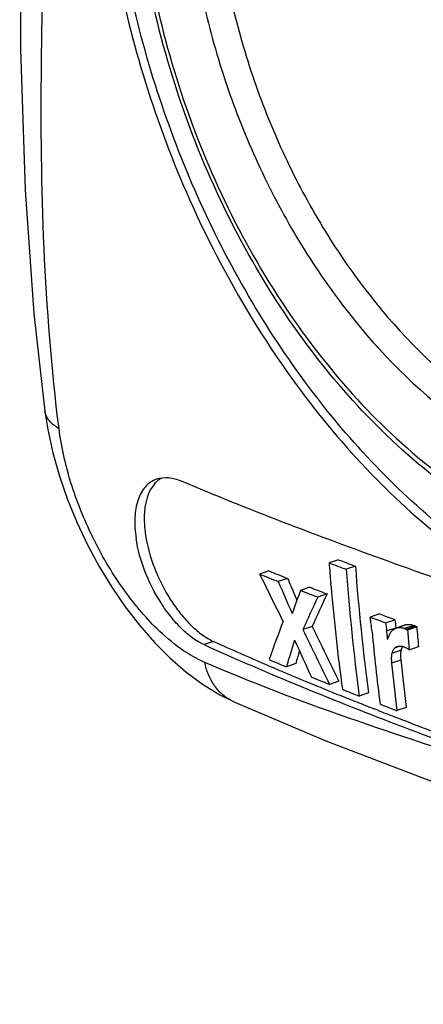
# Model space of a CAD drawing. Units: millimetres. Extents: x 0 to 420, y 0 to 297.
# Drawn here: x 330 to 336, y 94 to 109 of the extents above; entities that cross this region are included whole.
import ezdxf

# ---------------------------------------------------------------- set-up
doc = ezdxf.new("R2010")
doc.units = ezdxf.units.MM
doc.header["$LTSCALE"] = 23.1
doc.layers.add('_24_IMPORT', color=7, linetype='CONTINUOUS')

msp = doc.modelspace()

# ---------------------------------------------------------------- linework, layer by layer
at = {"layer": '_24_IMPORT', "color": 7}
for p, q in [((330.398, 102.675), (330.398, 102.677)), ((334.917, 100.392), (334.775, 100.344)), ((333.848, 100.22), (333.704, 100.171)), ((335.18, 100.293), (335.038, 100.245)), ((334.134, 100.105), (333.991, 100.056)), ((334.477, 99.969), (334.334, 99.92)), ((334.805, 99.98), (334.8, 100.028)), ((334.233, 99.876), (334.241, 99.857)), ((334.241, 99.857), (334.279, 99.769)), ((334.744, 99.865), (334.601, 99.816)), ((334.71, 99.878), (334.744, 99.865)), ((335.549, 99.558), (335.407, 99.509)), ((335.646, 99.42), (335.788, 99.469)), ((334.515, 99.366), (334.371, 99.317)), ((335.661, 99.296), (335.803, 99.345)), ((335.755, 99.309), (335.759, 99.313)), ((335.759, 99.313), (335.769, 99.319)), ((335.949, 99.387), (335.807, 99.338)), ((335.855, 99.348), (335.86, 99.348)), ((335.962, 99.322), (335.983, 99.308)), ((336.126, 99.357), (335.983, 99.308)), ((336.104, 99.37), (336.126, 99.357)), ((335.681, 99.173), (335.676, 99.171)), ((335.676, 99.171), (335.68, 99.17)), ((335.68, 99.17), (335.685, 99.187)), ((335.883, 98.997), (335.74, 98.949)), ((335.959, 99.034), (335.955, 99.036)), ((336.005, 99.052), (336.009, 99.005)), ((336.009, 99.005), (336.152, 99.054)), ((335.745, 98.965), (335.74, 98.949)), ((334.26, 98.793), (334.116, 98.744)), ((334.926, 98.522), (334.782, 98.473)), ((335.381, 98.343), (335.237, 98.293)), ((333.301, 98.209), (333.297, 98.211)), ((335.523, 98.075), (335.466, 98.097)), ((335.523, 98.075), (335.466, 98.097)), ((335.963, 98.118), (335.82, 98.069))]:
    msp.add_line(p, q, dxfattribs=at)
at = {"layer": '_24_IMPORT', "color": 9}
for p, q in [((335.973, 99.393), (335.831, 99.344)), ((336.08, 99.381), (335.938, 99.333)), ((335.97, 99.324), (335.962, 99.322)), ((336.104, 99.37), (335.97, 99.324)), ((332.993, 99.135), (332.848, 99.085)), ((335.854, 99.055), (335.784, 99.03)), ((335.879, 98.848), (335.737, 98.8))]:
    msp.add_line(p, q, dxfattribs=at)
at = {"layer": '_24_IMPORT', "color": 7}
for points in [[(330.396, 125.533), (330.23, 123.943), (330.097, 121.99), (330.026, 119.868), (330.008, 117.369), (330.02, 114.084), (330.009, 110.808), (330.022, 108.253), (330.093, 106.088), (330.228, 104.183), (330.398, 102.677)], [(330.398, 102.675), (330.442, 102.399), (330.521, 102.038), (330.623, 101.678), (330.746, 101.32), (330.89, 100.968), (331.052, 100.622), (331.232, 100.287), (331.426, 99.968), (331.633, 99.666), (331.853, 99.382), (332.083, 99.119), (332.321, 98.88), (332.569, 98.665), (332.826, 98.475), (333.093, 98.313), (333.3, 98.209)], [(333.297, 98.211), (334.724, 97.604), (336.378, 96.97), (338.186, 96.325), (340.002, 95.7), (341.821, 95.085), (343.646, 94.494), (345.37, 93.974), (346.926, 93.547)]]:
    msp.add_lwpolyline(points, dxfattribs=at)
for centre, radius, start, end in [((363.636, 176.443), 81.293, 249.31178, 249.5101), ((355.187, 152.822), 56.766, 247.9184, 248.2303), ((371.121, 103.148), 36.455, 184.4125, 184.9103), ((363.721, 177.039), 81.976, 249.32252, 249.51922), ((369.206, 102.75), 34.259, 184.1934, 187.4741), ((368.823, 102.772), 33.734, 184.2146, 187.5458), ((406.256, 135.615), 80.746, 206.03703, 206.61569), ((355.22, 153.277), 57.299, 247.94445, 248.2536), ((399.619, 128.187), 71.403, 203.20188, 203.6343), ((398.767, 127.862), 70.341, 203.24211, 203.44488), ((354.857, 92.339), 21.878, 159.7269, 160.7254), ((358.89, 162.559), 67.28, 248.59356, 248.83734), ((359.568, 163.917), 68.694, 248.57706, 248.78535), ((368.127, 102.87), 33.448, 184.9577, 187.6904), ((354.706, 90.25), 22.264, 154.5552, 155.9683), ((354.917, 90.291), 22.33, 154.6123, 156.02), ((366.944, 183.741), 89.942, 249.47326, 249.63565), ((366.842, 183.077), 89.188, 249.46031, 249.62403), ((392.942, 106.272), 57.557, 186.78791, 186.91272), ((352.229, 92.439), 19.466, 158.9219, 160.7586), ((396.704, 129.147), 69.103, 205.5735, 206.35206), ((396.351, 128.997), 68.569, 205.6031, 206.38777), ((330.86, 98.847), 4.597, 5.4593, 6.9749), ((393.587, 106.28), 58.346, 186.75149, 186.87463), ((333.222, 98.932), 2.466, 6.5311, 8.4791), ((335.861, 99.186), 0.162, 130.7567, 138.1178), ((335.856, 99.189), 0.157, 108.2607, 111.6124), ((335.864, 99.167), 0.181, 104.2976, 108.256), ((335.87, 99.143), 0.205, 101.0024, 104.3024), ((335.833, 99.047), 0.305, 71.0252, 75.2504), ((335.834, 99.052), 0.299, 69.8278, 71.0125), ((336.007, 99.219), 0.177, 100.9836, 108.8183), ((369.194, 101.976), 33.317, 184.5927, 185.0351), ((369.016, 102.019), 32.998, 184.628, 185.1568), ((353.494, 93.082), 20.188, 162.4901, 163.713), ((393.34, 125.798), 64.826, 204.26619, 204.82008), ((367.777, 102.307), 32.482, 185.3396, 187.3193), ((333.293, 98.941), 2.394, 6.0269, 6.5242), ((333.313, 98.943), 2.374, 5.8773, 6.0265), ((333.328, 98.944), 2.359, 5.5249, 5.8775), ((335.948, 99.128), 0.268, 151.2767, 154.4183), ((350.826, 138.441), 43.162, 245.5966, 246.7879), ((353.004, 93.348), 19.519, 163.2069, 163.7997), ((335.861, 98.938), 0.12, 118.9771, 124.5631), ((335.862, 98.935), 0.124, 113.7823, 118.9692), ((335.86, 98.941), 0.117, 108.9784, 113.8484), ((335.856, 98.954), 0.104, 102.8168, 108.9757), ((336.238, 98.893), 0.37, 160.7819, 163.6855), ((335.859, 98.845), 0.214, 69.647, 75.8955), ((353.931, 146.649), 51.842, 247.2107, 247.5283), ((367.609, 102.127), 31.898, 185.8989, 187.2198), ((352.791, 143.008), 48.134, 246.7803, 247.1231), ((367.757, 102.082), 32.188, 185.8534, 187.1627), ((354.348, 146.706), 52.146, 247.1263, 247.5853), ((357.105, 154.408), 60.225, 247.9558, 248.24364), ((355.73, 150.055), 55.769, 247.5853, 247.8968), ((356.885, 152.897), 58.837, 247.89599, 248.10449), ((359.587, 160.648), 66.94, 248.43288, 248.66944), ((358.029, 155.745), 61.906, 248.10494, 248.36028), ((359.411, 159.229), 65.654, 248.36031, 248.60998), ((362.937, 169.298), 76.217, 248.94838, 249.15832), ((361.111, 163.573), 70.319, 248.6609, 248.88788), ((365.067, 173.893), 81.371, 248.90643, 249.64265)]:
    msp.add_arc(centre, radius, start, end, dxfattribs=at)
at = {"layer": '_24_IMPORT', "color": 9}
for points, knots in [([(330.614, 102.412), (330.498, 103.334), (330.352, 105.2), (330.326, 108.007), (330.402, 110.793), (330.461, 113.568), (330.401, 116.387), (330.326, 119.303), (330.353, 122.312), (330.5, 124.336), (330.614, 125.348)], [0, 0, 0, 0, 0.121412, 0.244349, 0.366584, 0.485714, 0.606996, 0.735051, 0.866926, 1, 1, 1, 1]), ([(336.432, 120.324), (336.008, 120.27), (335.164, 120.048), (334.016, 119.386), (333.032, 118.422), (332.24, 117.196), (331.66, 115.745), (331.305, 114.116), (331.185, 112.355), (331.302, 110.515), (331.652, 108.651), (332.224, 106.817), (333.002, 105.069), (333.961, 103.457), (335.073, 102.033), (336.306, 100.835), (337.624, 99.905), (338.568, 99.462), (339.04, 99.301)], [0, 0, 0, 0, 0.048488, 0.097513, 0.148569, 0.203171, 0.261824, 0.324677, 0.391415, 0.461164, 0.533094, 0.605869, 0.678441, 0.749396, 0.81793, 0.882677, 0.943509, 1, 1, 1, 1]), ([(345.118, 107.193), (345.118, 108.126), (344.951, 109.543), (344.447, 111.371), (343.926, 112.712), (343.278, 113.978), (342.518, 115.139), (341.664, 116.169), (340.734, 117.045), (339.9, 117.637), (339.216, 118.011), (338.547, 118.307), (337.702, 118.555), (336.687, 118.641), (335.709, 118.507), (334.797, 118.153), (333.976, 117.591), (333.515, 117.102), (333.306, 116.833)], [0, 0, 0, 0, 0.143879, 0.217959, 0.292134, 0.365434, 0.436941, 0.505839, 0.571476, 0.633431, 0.662999, 0.69163, 0.746215, 0.797895, 0.847735, 0.897096, 0.947425, 1, 1, 1, 1]), ([(336.858, 100.626), (336.452, 100.928), (335.665, 101.612), (334.608, 102.809), (333.663, 104.178), (332.854, 105.685), (332.202, 107.292), (331.569, 109.491), (331.357, 111.202), (331.356, 112.329)], [0, 0, 0, 0, 0.113536, 0.23328, 0.358092, 0.486481, 0.616728, 0.747, 1, 1, 1, 1]), ([(331.803, 111.747), (331.803, 111.13), (331.901, 109.876), (332.312, 108.022), (332.974, 106.227), (333.86, 104.563), (334.935, 103.099), (336.156, 101.893), (337.476, 100.994), (338.429, 100.611), (338.9, 100.492)], [0, 0, 0, 0, 0.130722, 0.265498, 0.401299, 0.534975, 0.663591, 0.784751, 0.896957, 1, 1, 1, 1]), ([(332.552, 111.491), (332.552, 110.645), (332.707, 109.358), (333.173, 107.703), (333.655, 106.491), (334.253, 105.351), (335.165, 103.996), (336.008, 103.114), (336.626, 102.633)], [0, 0, 0, 0, 0.252608, 0.382668, 0.51278, 0.641174, 0.766178, 1, 1, 1, 1]), ([(332.975, 111.491), (332.975, 110.675), (333.124, 109.434), (333.574, 107.839), (334.038, 106.67), (334.615, 105.571), (335.495, 104.265), (336.307, 103.414), (336.904, 102.951)], [0, 0, 0, 0, 0.252607, 0.382667, 0.51278, 0.641174, 0.766179, 1, 1, 1, 1]), ([(330.614, 102.412), (330.586, 102.428), (330.533, 102.462), (330.466, 102.525), (330.419, 102.596), (330.402, 102.649), (330.398, 102.675)], [0, 0, 0, 0, 0.27832, 0.535497, 0.773766, 1, 1, 1, 1]), ([(332.122, 99.331), (332.027, 99.424), (331.84, 99.628), (331.49, 100.085), (331.113, 100.73), (330.782, 101.554), (330.65, 102.13), (330.614, 102.412)], [0, 0, 0, 0, 0.114912, 0.23739, 0.495034, 0.754919, 1, 1, 1, 1]), ([(332.858, 98.812), (332.728, 98.868), (332.467, 99.023), (332.237, 99.219), (332.122, 99.331)], [0, 0, 0, 0, 0.467565, 1, 1, 1, 1]), ([(337.371, 97.192), (336.599, 97.442), (335.078, 97.934), (333.58, 98.499), (332.858, 98.812)], [0, 0, 0, 0, 0.507628, 1, 1, 1, 1]), ([(333.297, 98.211), (333.24, 98.236), (333.132, 98.305), (333.004, 98.449), (332.91, 98.622), (332.871, 98.748), (332.858, 98.812)], [0, 0, 0, 0, 0.241266, 0.4893, 0.743599, 1, 1, 1, 1])]:
    msp.add_open_spline(points, degree=3, knots=knots, dxfattribs=at)
at = {"layer": '_24_IMPORT', "color": 7}
for points, knots in [([(338.866, 100.38), (338.387, 100.513), (337.422, 100.922), (336.091, 101.853), (334.866, 103.085), (333.793, 104.569), (332.91, 106.246), (332.251, 108.052), (331.841, 109.915), (331.744, 111.176), (331.744, 111.796)], [0, 0, 0, 0, 0.10455, 0.217636, 0.339095, 0.467529, 0.600686, 0.735789, 0.869846, 1, 1, 1, 1]), ([(332.116, 101.63), (332.084, 101.619), (332.021, 101.588), (331.911, 101.491), (331.813, 101.305), (331.771, 101.029), (331.785, 100.827), (331.801, 100.72)], [0, 0, 0, 0, 0.098476, 0.199007, 0.420847, 0.686934, 1, 1, 1, 1]), ([(332.193, 101.649), (332.181, 101.643), (332.137, 101.614), (332.098, 101.577), (332.073, 101.546)], [0, 0, 0, 0, 0.245391, 1, 1, 1, 1]), ([(332.503, 101.599), (332.438, 101.626), (332.309, 101.663), (332.174, 101.65), (332.116, 101.63)], [0, 0, 0, 0, 0.53515, 1, 1, 1, 1]), ([(339.043, 99.192), (338.479, 99.385), (337.357, 99.772), (335.694, 100.359), (334.074, 100.959), (333.018, 101.381), (332.503, 101.599)], [0, 0, 0, 0, 0.256659, 0.510542, 0.759315, 1, 1, 1, 1]), ([(332.073, 101.546), (332, 101.456), (331.936, 101.267), (331.921, 101), (331.935, 100.849), (331.947, 100.77)], [0, 0, 0, 0, 0.436311, 0.702945, 1, 1, 1, 1]), ([(332.848, 99.085), (332.788, 99.112), (332.667, 99.184), (332.498, 99.329), (332.333, 99.512), (332.128, 99.801), (331.926, 100.201), (331.827, 100.548), (331.801, 100.72)], [0, 0, 0, 0, 0.097955, 0.209582, 0.332977, 0.465136, 0.739297, 1, 1, 1, 1]), ([(331.947, 100.77), (331.973, 100.598), (332.072, 100.251), (332.274, 99.852), (332.479, 99.563), (332.643, 99.38), (332.813, 99.235), (332.933, 99.162), (332.993, 99.135)], [0, 0, 0, 0, 0.260637, 0.534817, 0.667007, 0.79043, 0.90206, 1, 1, 1, 1]), ([(335.422, 99.405), (335.419, 99.431), (335.414, 99.466), (335.408, 99.501), (335.407, 99.509)], [0, 0, 0, 0, 0.747683, 1, 1, 1, 1]), ([(335.713, 99.256), (335.715, 99.26), (335.723, 99.273), (335.732, 99.286), (335.74, 99.294)], [0, 0, 0, 0, 0.257349, 1, 1, 1, 1]), ([(335.86, 99.348), (335.864, 99.348), (335.881, 99.348), (335.898, 99.345), (335.91, 99.341)], [0, 0, 0, 0, 0.241175, 1, 1, 1, 1]), ([(335.938, 99.333), (335.942, 99.331), (335.949, 99.327), (335.958, 99.324), (335.962, 99.322)], [0, 0, 0, 0, 0.499092, 1, 1, 1, 1]), ([(336.006, 99.396), (336.012, 99.396), (336.037, 99.395), (336.062, 99.388), (336.08, 99.381)], [0, 0, 0, 0, 0.237975, 1, 1, 1, 1]), ([(336.08, 99.381), (336.086, 99.379), (336.094, 99.376), (336.102, 99.371), (336.104, 99.37)], [0, 0, 0, 0, 0.740691, 1, 1, 1, 1]), ([(335.685, 99.187), (335.687, 99.192), (335.693, 99.211), (335.701, 99.23), (335.707, 99.243)], [0, 0, 0, 0, 0.25512, 1, 1, 1, 1]), ([(332.848, 99.085), (333.342, 98.861), (334.36, 98.424), (335.93, 97.806), (337.561, 97.205), (338.67, 96.817), (339.231, 96.625)], [0, 0, 0, 0, 0.237956, 0.485277, 0.739811, 1, 1, 1, 1]), ([(335.769, 99.013), (335.766, 99.01), (335.757, 98.994), (335.75, 98.978), (335.745, 98.965)], [0, 0, 0, 0, 0.239744, 1, 1, 1, 1]), ([(335.911, 99.053), (335.907, 99.053), (335.893, 99.057), (335.878, 99.058), (335.867, 99.058)], [0, 0, 0, 0, 0.259142, 1, 1, 1, 1]), ([(335.883, 98.997), (335.877, 98.974), (335.874, 98.924), (335.877, 98.874), (335.879, 98.848)], [0, 0, 0, 0, 0.479869, 1, 1, 1, 1]), ([(335.906, 99.054), (335.904, 99.051), (335.897, 99.038), (335.892, 99.025), (335.889, 99.015)], [0, 0, 0, 0, 0.242044, 1, 1, 1, 1]), ([(336.009, 99.005), (336.005, 99.008), (335.989, 99.019), (335.972, 99.028), (335.959, 99.034)], [0, 0, 0, 0, 0.258118, 1, 1, 1, 1]), ([(335.74, 98.949), (335.739, 98.942), (335.733, 98.915), (335.733, 98.887), (335.733, 98.865)], [0, 0, 0, 0, 0.236596, 1, 1, 1, 1]), ([(335.733, 98.865), (335.733, 98.86), (335.734, 98.838), (335.735, 98.816), (335.737, 98.8)], [0, 0, 0, 0, 0.246296, 1, 1, 1, 1])]:
    msp.add_open_spline(points, degree=3, knots=knots, dxfattribs=at)
for points in [[(335.769, 99.319), (335.778, 99.326), (335.788, 99.331), (335.798, 99.335)], [(335.831, 99.344), (335.839, 99.346), (335.847, 99.348), (335.855, 99.348)], [(335.973, 99.393), (335.984, 99.395), (335.995, 99.396), (336.006, 99.396)], [(335.784, 99.03), (335.778, 99.025), (335.773, 99.02), (335.769, 99.013)], [(335.792, 99.037), (335.789, 99.035), (335.787, 99.033), (335.784, 99.03)], [(335.853, 99.057), (335.846, 99.057), (335.839, 99.057), (335.832, 99.055)], [(335.867, 99.058), (335.863, 99.058), (335.858, 99.058), (335.853, 99.057)], [(335.955, 99.036), (335.947, 99.04), (335.94, 99.043), (335.933, 99.046)]]:
    msp.add_open_spline(points, degree=3, dxfattribs=at)

doc.saveas('drawing.dxf')
